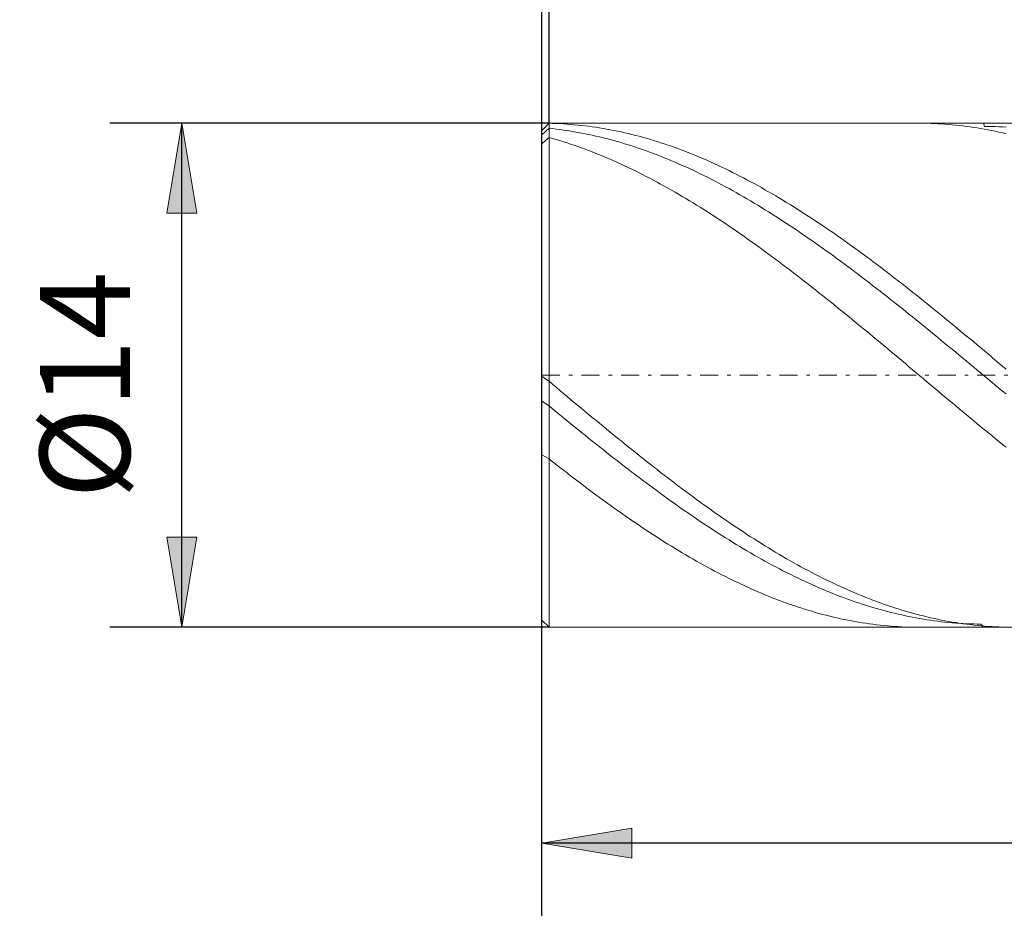
# Model space of a CAD drawing. Units: millimetres. Extents: x -135 to 145, y -100 to 100.
# Drawn here: x -38 to -11, y -4 to 21 of the extents above; entities that cross this region are included whole.
import ezdxf

# ---------------------------------------------------------------- set-up
doc = ezdxf.new("R2010")
doc.units = ezdxf.units.MM
doc.header["$MEASUREMENT"] = 0
doc.linetypes.add('DASHDOT', pattern=[1, 0.5, -0.25, 0, -0.25])
doc.layers.get('0').update_dxf_attribs({"lineweight": 0})
doc.layers.add('Bemassung', color=7, linetype='Continuous', lineweight=0)
doc.layers.add('Geo', color=7, linetype='Continuous', lineweight=0)
doc.styles.get("Standard").update_dxf_attribs({"font": 'Arial'})
doc.dimstyles.new('BEM-ISBE', dxfattribs={"dimtxt": 2.5, "dimasz": 2.5, "dimexe": 1.25, "dimexo": 0.625, "dimtad": 1, "dimdec": 3, "dimzin": 0, "dimdsep": 46, "dimtxsty": 'Standard', "dimblk": 'VDDIM_DEFAULT', "dimcen": 0.09, "dimadec": 3, "dimazin": 0, "dimtol": 1, "dimtm": 1e-09, "dimtfac": 0.5, "dimtdec": 3, "dimtmove": 0, "dimatfit": 3, "dimfxl": 1, "dimtolj": 1, "dimtzin": 0, "dimarcsym": 0})

# ---------------------------------------------------------------- blocks, each defined once
blk = doc.blocks.new('VDDIM_DEFAULT')
at = {"linetype": 'Continuous'}
blk.add_hatch(color=0, dxfattribs=at).paths.add_polyline_path([(0, 0), (-1, -0.1665), (-1, 0.1665)], flags=0)
at = {"color": 0, "linetype": 'Continuous'}
blk.add_lwpolyline([(0, 0), (-1, -0.1665), (-1, 0.1665), (0, 0)], dxfattribs=at)
blk = doc.blocks.new('*D3')
at = {"layer": 'Bemassung', "color": 0, "lineweight": -2}
for p, q in [((-23.921, -3.89), (-23.921, 46.11)), ((-23.721, 18.11), (-23.721, 26.11)), ((-38.43, 24.11), (-23.721, 24.11))]:
    blk.add_line(p, q, dxfattribs=at)
at = {"layer": 'Bemassung', "color": 0}
for p in [(-23.721, 18.11), (-23.921, -3.89)]:
    blk.add_point(p, dxfattribs=at)
at = {"layer": 'Bemassung', "color": 0, "lineweight": -2, "xscale": 2.5, "yscale": 2.5, "zscale": 2.5}
blk.add_blockref('VDDIM_DEFAULT', (-23.921, 24.11), dxfattribs=at)
at = {"layer": 'Bemassung', "color": 0, "lineweight": -2, "xscale": 2.5, "yscale": 2.5, "zscale": 2.5, "rotation": 180}
blk.add_blockref('VDDIM_DEFAULT', (-23.721, 24.11), dxfattribs=at)
at = {"layer": 'Bemassung', "color": 0, "insert": (-24.406, 24.777), "char_height": 2.5, "attachment_point": 8}
blk.add_mtext('0.2 x 45°', dxfattribs=at)
blk = doc.blocks.new('*D6')
at = {"layer": 'Bemassung', "color": 0, "lineweight": -2}
for p, q in [((-23.921, -3.89), (-23.921, 46.11)), ((14.079, 17.81), (14.079, 35.11)), ((-23.921, 33.11), (14.079, 33.11))]:
    blk.add_line(p, q, dxfattribs=at)
at = {"layer": 'Bemassung', "color": 0}
for p in [(14.079, 17.81), (-23.921, -3.89)]:
    blk.add_point(p, dxfattribs=at)
at = {"layer": 'Bemassung', "color": 0, "lineweight": -2, "xscale": 2.5, "yscale": 2.5, "zscale": 2.5, "rotation": 180}
blk.add_blockref('VDDIM_DEFAULT', (-23.921, 33.11), dxfattribs=at)
at = {"layer": 'Bemassung', "color": 0, "lineweight": -2, "xscale": 2.5, "yscale": 2.5, "zscale": 2.5}
blk.add_blockref('VDDIM_DEFAULT', (14.079, 33.11), dxfattribs=at)
at = {"layer": 'Bemassung', "color": 0, "insert": (-4.921, 33.777), "char_height": 2.5, "attachment_point": 8}
blk.add_mtext('38', dxfattribs=at)
blk = doc.blocks.new('*D8')
at = {"layer": 'Bemassung', "color": 0, "lineweight": -2}
for p, q in [((-23.921, -3.89), (-23.921, 46.11)), ((6.079, 4.41), (6.079, -3.89)), ((6.079, -1.89), (-23.921, -1.89))]:
    blk.add_line(p, q, dxfattribs=at)
at = {"layer": 'Bemassung', "color": 0}
for p in [(6.079, 4.41), (-23.921, -3.89)]:
    blk.add_point(p, dxfattribs=at)
at = {"layer": 'Bemassung', "color": 0, "lineweight": -2, "xscale": 2.5, "yscale": 2.5, "zscale": 2.5, "rotation": 180}
blk.add_blockref('VDDIM_DEFAULT', (-23.921, -1.89), dxfattribs=at)
at = {"layer": 'Bemassung', "color": 0, "lineweight": -2, "xscale": 2.5, "yscale": 2.5, "zscale": 2.5}
blk.add_blockref('VDDIM_DEFAULT', (6.079, -1.89), dxfattribs=at)
at = {"layer": 'Bemassung', "color": 0, "insert": (-8.921, -1.223), "char_height": 2.5, "attachment_point": 8}
blk.add_mtext('30', dxfattribs=at)
blk = doc.blocks.new('*D9')
at = {"layer": 'Bemassung', "color": 0, "lineweight": -2}
for p, q in [((-23.921, -3.89), (-23.921, 46.11)), ((59.079, 17.11), (59.079, 46.11)), ((59.079, 44.11), (-23.921, 44.11))]:
    blk.add_line(p, q, dxfattribs=at)
at = {"layer": 'Bemassung', "color": 0}
for p in [(59.079, 17.11), (-23.921, -3.89)]:
    blk.add_point(p, dxfattribs=at)
at = {"layer": 'Bemassung', "color": 0, "lineweight": -2, "xscale": 2.5, "yscale": 2.5, "zscale": 2.5, "rotation": 180}
blk.add_blockref('VDDIM_DEFAULT', (-23.921, 44.11), dxfattribs=at)
at = {"layer": 'Bemassung', "color": 0, "lineweight": -2, "xscale": 2.5, "yscale": 2.5, "zscale": 2.5}
blk.add_blockref('VDDIM_DEFAULT', (59.079, 44.11), dxfattribs=at)
at = {"layer": 'Bemassung', "color": 0, "insert": (17.579, 44.777), "char_height": 2.5, "attachment_point": 8}
blk.add_mtext('83', dxfattribs=at)
blk = doc.blocks.new('*D4')
at = {"layer": 'Bemassung', "color": 0, "lineweight": -2}
for p, q in [((-23.721, 18.11), (-35.921, 18.11)), ((-33.921, 4.11), (-33.921, 18.11)), ((-23.721, 4.11), (-35.921, 4.11))]:
    blk.add_line(p, q, dxfattribs=at)
at = {"layer": 'Bemassung', "color": 0}
for p in [(-23.721, 18.11), (-23.721, 4.11)]:
    blk.add_point(p, dxfattribs=at)
at = {"layer": 'Bemassung', "color": 0, "lineweight": -2, "xscale": 2.5, "yscale": 2.5, "zscale": 2.5}
for p, rotation in [((-33.921, 18.11), 90), ((-33.921, 4.11), 270)]:
    blk.add_blockref('VDDIM_DEFAULT', p, dxfattribs=dict(at, rotation=rotation))
at = {"layer": 'Bemassung', "color": 0, "insert": (-34.587, 10.837), "char_height": 2.5, "attachment_point": 8, "rotation": 90}
blk.add_mtext('Ø14', dxfattribs=at)

msp = doc.modelspace()

# ---------------------------------------------------------------- linework, layer by layer
at = {"layer": 'Geo'}
for p, q in [((-23.9206, 17.9101), (-23.7206, 18.1101)), ((-23.8206, 18.0095), (-23.7206, 18.1081)), ((-23.7206, 18.1101), (6.0794, 18.1101)), ((-23.7206, 18.1101), (-23.7206, 4.1101)), ((-23.7206, 18.1101), (-23.7206, 4.1101)), ((-23.7206, 18.1081), (-23.6206, 18.1056)), ((-23.6206, 18.1056), (-23.5206, 18.1021)), ((-23.5206, 18.1021), (-23.4206, 18.0976)), ((-23.4206, 18.0976), (-23.3206, 18.0921)), ((-23.3206, 18.0921), (-23.2206, 18.0855)), ((-23.2206, 18.0855), (-23.1206, 18.078)), ((-23.1206, 18.078), (-23.0206, 18.0695)), ((-23.0206, 18.0695), (-22.9206, 18.0599)), ((-22.9206, 18.0599), (-22.8206, 18.0494)), ((-13.4374, 18.1101), (-13.4206, 18.1101)), ((-13.4206, 18.1101), (-13.3206, 18.1095)), ((-13.3206, 18.1095), (-13.2206, 18.1078)), ((-13.2206, 18.1078), (-13.1206, 18.1051)), ((-13.1206, 18.1051), (-13.0206, 18.1014)), ((-13.0206, 18.1014), (-12.9206, 18.0967)), ((-12.9206, 18.0967), (-12.8206, 18.091)), ((-12.8206, 18.091), (-12.7206, 18.0843)), ((-12.7206, 18.0843), (-12.6206, 18.0766)), ((-12.6206, 18.0766), (-12.5206, 18.0679)), ((-12.5206, 18.0679), (-12.4206, 18.0582)), ((-12.4206, 18.0582), (-12.3206, 18.0475)), ((-11.6499, 18.1101), (-11.6206, 18.023)), ((-23.9206, 17.9101), (-23.8206, 18.0095)), ((-23.9206, 11.1101), (-23.9206, 17.9101)), ((-23.9206, 17.9101), (-23.9206, 4.3101)), ((-23.9206, 17.7857), (-23.8206, 17.8783)), ((-23.8206, 17.8783), (-23.7206, 17.9701)), ((-23.7206, 17.9701), (-23.6206, 17.9594)), ((-23.6206, 17.9594), (-23.5206, 17.9476)), ((-23.5206, 17.9476), (-23.4206, 17.9349)), ((-23.4206, 17.9349), (-23.3206, 17.9213)), ((-23.3206, 17.9213), (-23.2206, 17.9066)), ((-23.2206, 17.9066), (-23.1206, 17.891)), ((-23.1206, 17.891), (-23.0206, 17.8744)), ((-23.0206, 17.8744), (-22.9206, 17.8568)), ((-22.9206, 17.8568), (-22.8206, 17.8382)), ((-22.8206, 18.0494), (-22.7206, 18.0379)), ((-22.8206, 17.8382), (-22.7206, 17.8187)), ((-22.7206, 18.0379), (-22.6206, 18.0253)), ((-22.7206, 17.8187), (-22.6206, 17.7983)), ((-22.6206, 18.0253), (-22.5206, 18.0118)), ((-22.6206, 17.7983), (-22.5206, 17.7768)), ((-22.5206, 18.0118), (-22.4206, 17.9973)), ((-22.4206, 17.9973), (-22.3206, 17.9818)), ((-22.3206, 17.9818), (-22.2206, 17.9653)), ((-22.2206, 17.9653), (-22.1206, 17.9478)), ((-22.1206, 17.9478), (-22.0206, 17.9294)), ((-22.0206, 17.9294), (-21.9206, 17.9099)), ((-21.9206, 17.9099), (-21.8206, 17.8895)), ((-21.8206, 17.8895), (-21.7206, 17.8681)), ((-21.7206, 17.8681), (-21.6206, 17.8458)), ((-21.6206, 17.8458), (-21.5206, 17.8225)), ((-21.5206, 17.8225), (-21.4206, 17.7982)), ((-21.4206, 17.7982), (-21.3206, 17.7729)), ((-12.3206, 18.0475), (-12.2206, 18.0358)), ((-12.2206, 18.0358), (-12.1206, 18.0231)), ((-12.1206, 18.0231), (-12.0206, 18.0094)), ((-12.0206, 18.0094), (-11.9206, 17.9948)), ((-11.9206, 17.9948), (-11.8206, 17.9791)), ((-11.8206, 17.9791), (-11.7206, 17.9624)), ((-11.7206, 17.9624), (-11.6206, 17.9448)), ((-11.6206, 18.023), (-11.5206, 18.0222)), ((-11.6206, 17.9448), (-11.5206, 17.9262)), ((-11.5206, 18.0222), (-11.4206, 18.0204)), ((-11.5206, 17.9262), (-11.4206, 17.9066)), ((-11.4206, 18.0204), (-11.3206, 18.0177)), ((-11.4206, 17.9066), (-11.3206, 17.886)), ((-11.3206, 18.0177), (-11.2206, 18.0139)), ((-11.3206, 17.886), (-11.2206, 17.8645)), ((-11.2206, 18.0139), (-11.1206, 18.0091)), ((-11.2206, 17.8645), (-11.1206, 17.8419)), ((-11.1206, 18.0091), (-11.0206, 18.0034)), ((-11.1206, 17.8419), (-11.0206, 17.8184)), ((-23.9206, 17.5405), (-23.8206, 17.6276)), ((-23.8206, 17.6276), (-23.7206, 17.7138)), ((-23.7206, 17.7138), (-23.6206, 17.6855)), ((-23.6206, 17.6855), (-23.5206, 17.6562)), ((-23.5206, 17.6562), (-23.4206, 17.626)), ((-23.4206, 17.626), (-23.3206, 17.5949)), ((-23.3206, 17.5949), (-23.2206, 17.5628)), ((-23.2206, 17.5628), (-23.1206, 17.5298)), ((-23.1206, 17.5298), (-23.0206, 17.4959)), ((-22.5206, 17.7768), (-22.4206, 17.7544)), ((-22.4206, 17.7544), (-22.3206, 17.7311)), ((-22.3206, 17.7311), (-22.2206, 17.7068)), ((-22.2206, 17.7068), (-22.1206, 17.6815)), ((-22.1206, 17.6815), (-22.0206, 17.6553)), ((-22.0206, 17.6553), (-21.9206, 17.6282)), ((-21.9206, 17.6282), (-21.8206, 17.6001)), ((-21.8206, 17.6001), (-21.7206, 17.5711)), ((-21.7206, 17.5711), (-21.6206, 17.5412)), ((-21.6206, 17.5412), (-21.5206, 17.5103)), ((-21.5206, 17.5103), (-21.4206, 17.4785)), ((-21.3206, 17.7729), (-21.2206, 17.7467)), ((-21.2206, 17.7467), (-21.1206, 17.7195)), ((-21.1206, 17.7195), (-21.0206, 17.6914)), ((-21.0206, 17.6914), (-20.9206, 17.6624)), ((-20.9206, 17.6624), (-20.8206, 17.6324)), ((-20.8206, 17.6324), (-20.7206, 17.6014)), ((-20.7206, 17.6014), (-20.6206, 17.5696)), ((-20.6206, 17.5696), (-20.5206, 17.5368)), ((-20.5206, 17.5368), (-20.4206, 17.5031)), ((-23.0206, 17.4959), (-22.9206, 17.4611)), ((-22.9206, 17.4611), (-22.8206, 17.4254)), ((-22.8206, 17.4254), (-22.7206, 17.3887)), ((-22.7206, 17.3887), (-22.6206, 17.3512)), ((-22.6206, 17.3512), (-22.5206, 17.3127)), ((-22.5206, 17.3127), (-22.4206, 17.2734)), ((-22.4206, 17.2734), (-22.3206, 17.2331)), ((-21.4206, 17.4785), (-21.3206, 17.4458)), ((-21.3206, 17.4458), (-21.2206, 17.4122)), ((-21.2206, 17.4122), (-21.1206, 17.3777)), ((-21.1206, 17.3777), (-21.0206, 17.3423)), ((-21.0206, 17.3423), (-20.9206, 17.306)), ((-20.9206, 17.306), (-20.8206, 17.2688)), ((-20.8206, 17.2688), (-20.7206, 17.2307)), ((-20.4206, 17.5031), (-20.3206, 17.4684)), ((-20.3206, 17.4684), (-20.2206, 17.4329)), ((-20.2206, 17.4329), (-20.1206, 17.3964)), ((-20.1206, 17.3964), (-20.0206, 17.359)), ((-20.0206, 17.359), (-19.9206, 17.3208)), ((-19.9206, 17.3208), (-19.8206, 17.2816)), ((-19.8206, 17.2816), (-19.7206, 17.2416)), ((-19.7206, 17.2416), (-19.6206, 17.2007)), ((-22.3206, 17.2331), (-22.2206, 17.192)), ((-22.2206, 17.192), (-22.1206, 17.1501)), ((-22.1206, 17.1501), (-22.0206, 17.1072)), ((-22.0206, 17.1072), (-21.9206, 17.0635)), ((-21.9206, 17.0635), (-21.8206, 17.0189)), ((-21.8206, 17.0189), (-21.7206, 16.9735)), ((-21.7206, 16.9735), (-21.6206, 16.9273)), ((-20.7206, 17.2307), (-20.6206, 17.1918)), ((-20.6206, 17.1918), (-20.5206, 17.1519)), ((-20.5206, 17.1519), (-20.4206, 17.1112)), ((-20.4206, 17.1112), (-20.3206, 17.0697)), ((-20.3206, 17.0697), (-20.2206, 17.0272)), ((-20.2206, 17.0272), (-20.1206, 16.984)), ((-20.1206, 16.984), (-20.0206, 16.9399)), ((-19.6206, 17.2007), (-19.5206, 17.1589)), ((-19.5206, 17.1589), (-19.4206, 17.1162)), ((-19.4206, 17.1162), (-19.3206, 17.0727)), ((-19.3206, 17.0727), (-19.2206, 17.0283)), ((-19.2206, 17.0283), (-19.1206, 16.983)), ((-19.1206, 16.983), (-19.0206, 16.937)), ((-21.6206, 16.9273), (-21.5206, 16.8802)), ((-21.5206, 16.8802), (-21.4206, 16.8323)), ((-21.4206, 16.8323), (-21.3206, 16.7835)), ((-21.3206, 16.7835), (-21.2206, 16.734)), ((-21.2206, 16.734), (-21.1206, 16.6836)), ((-20.0206, 16.9399), (-19.9206, 16.8949)), ((-19.9206, 16.8949), (-19.8206, 16.8491)), ((-19.8206, 16.8491), (-19.7206, 16.8025)), ((-19.7206, 16.8025), (-19.6206, 16.7551)), ((-19.6206, 16.7551), (-19.5206, 16.7069)), ((-19.5206, 16.7069), (-19.4206, 16.6578)), ((-19.0206, 16.937), (-18.9206, 16.89)), ((-18.9206, 16.89), (-18.8206, 16.8423)), ((-18.8206, 16.8423), (-18.7206, 16.7937)), ((-18.7206, 16.7937), (-18.6206, 16.7443)), ((-18.6206, 16.7443), (-18.5206, 16.6941)), ((-18.5206, 16.6941), (-18.4206, 16.6431)), ((-21.1206, 16.6836), (-21.0206, 16.6324)), ((-21.0206, 16.6324), (-20.9206, 16.5805)), ((-20.9206, 16.5805), (-20.8206, 16.5277)), ((-20.8206, 16.5277), (-20.7206, 16.4742)), ((-20.7206, 16.4742), (-20.6206, 16.4199)), ((-20.6206, 16.4199), (-20.5206, 16.3648)), ((-19.4206, 16.6578), (-19.3206, 16.608)), ((-19.3206, 16.608), (-19.2206, 16.5573)), ((-19.2206, 16.5573), (-19.1206, 16.5059)), ((-19.1206, 16.5059), (-19.0206, 16.4537)), ((-19.0206, 16.4537), (-18.9206, 16.4008)), ((-18.4206, 16.6431), (-18.3206, 16.5913)), ((-18.3206, 16.5913), (-18.2206, 16.5387)), ((-18.2206, 16.5387), (-18.1206, 16.4854)), ((-18.1206, 16.4854), (-18.0206, 16.4312)), ((-18.0206, 16.4312), (-17.9206, 16.3763)), ((-20.5206, 16.3648), (-20.4206, 16.309)), ((-20.4206, 16.309), (-20.3206, 16.2525)), ((-20.3206, 16.2525), (-20.2206, 16.1952)), ((-20.2206, 16.1952), (-20.1206, 16.1371)), ((-18.9206, 16.4008), (-18.8206, 16.3471)), ((-18.8206, 16.3471), (-18.7206, 16.2926)), ((-18.7206, 16.2926), (-18.6206, 16.2374)), ((-18.6206, 16.2374), (-18.5206, 16.1814)), ((-18.5206, 16.1814), (-18.4206, 16.1248)), ((-17.9206, 16.3763), (-17.8206, 16.3207)), ((-17.8206, 16.3207), (-17.7206, 16.2643)), ((-17.7206, 16.2643), (-17.6206, 16.2071)), ((-17.6206, 16.2071), (-17.5206, 16.1493)), ((-17.5206, 16.1493), (-17.4206, 16.0907)), ((-20.1206, 16.1371), (-20.0206, 16.0784)), ((-20.0206, 16.0784), (-19.9206, 16.0189)), ((-19.9206, 16.0189), (-19.8206, 15.9587)), ((-19.8206, 15.9587), (-19.7206, 15.8979)), ((-19.7206, 15.8979), (-19.6206, 15.8363)), ((-18.4206, 16.1248), (-18.3206, 16.0674)), ((-18.3206, 16.0674), (-18.2206, 16.0093)), ((-18.2206, 16.0093), (-18.1206, 15.9505)), ((-18.1206, 15.9505), (-18.0206, 15.8909)), ((-18.0206, 15.8909), (-17.9206, 15.8307)), ((-17.4206, 16.0907), (-17.3206, 16.0313)), ((-17.3206, 16.0313), (-17.2206, 15.9713)), ((-17.2206, 15.9713), (-17.1206, 15.9106)), ((-17.1206, 15.9106), (-17.0206, 15.8492)), ((-19.6206, 15.8363), (-19.5206, 15.7741)), ((-19.5206, 15.7741), (-19.4206, 15.7112)), ((-19.4206, 15.7112), (-19.3206, 15.6476)), ((-19.3206, 15.6476), (-19.2206, 15.5834)), ((-17.9206, 15.8307), (-17.8206, 15.7699)), ((-17.8206, 15.7699), (-17.7206, 15.7083)), ((-17.7206, 15.7083), (-17.6206, 15.6461)), ((-17.6206, 15.6461), (-17.5206, 15.5833)), ((-17.0206, 15.8492), (-16.9206, 15.7871)), ((-16.9206, 15.7871), (-16.8206, 15.7243)), ((-16.8206, 15.7243), (-16.7206, 15.6609)), ((-16.7206, 15.6609), (-16.6206, 15.5968)), ((-16.6206, 15.5968), (-16.5206, 15.5321)), ((-19.2206, 15.5834), (-19.1206, 15.5185)), ((-19.1206, 15.5185), (-19.0206, 15.453)), ((-19.0206, 15.453), (-18.9206, 15.3869)), ((-18.9206, 15.3869), (-18.8206, 15.3202)), ((-17.5206, 15.5833), (-17.4206, 15.5198)), ((-17.4206, 15.5198), (-17.3206, 15.4556)), ((-17.3206, 15.4556), (-17.2206, 15.3909)), ((-17.2206, 15.3909), (-17.1206, 15.3255)), ((-17.1206, 15.3255), (-17.0206, 15.2595)), ((-16.5206, 15.5321), (-16.4206, 15.4667)), ((-16.4206, 15.4667), (-16.3206, 15.4007)), ((-16.3206, 15.4007), (-16.2206, 15.3341)), ((-16.2206, 15.3341), (-16.1206, 15.2669)), ((-18.8206, 15.3202), (-18.7206, 15.2528)), ((-18.7206, 15.2528), (-18.6206, 15.1849)), ((-18.6206, 15.1849), (-18.5206, 15.1164)), ((-18.5206, 15.1164), (-18.4206, 15.0473)), ((-17.0206, 15.2595), (-16.9206, 15.1929)), ((-16.9206, 15.1929), (-16.8206, 15.1258)), ((-16.8206, 15.1258), (-16.7206, 15.058)), ((-16.7206, 15.058), (-16.6206, 14.9897)), ((-16.1206, 15.2669), (-16.0206, 15.1991)), ((-16.0206, 15.1991), (-15.9206, 15.1307)), ((-15.9206, 15.1307), (-15.8206, 15.0617)), ((-15.8206, 15.0617), (-15.7206, 14.9922)), ((-18.4206, 15.0473), (-18.3206, 14.9776)), ((-18.3206, 14.9776), (-18.2206, 14.9074)), ((-18.2206, 14.9074), (-18.1206, 14.8367)), ((-18.1206, 14.8367), (-18.0206, 14.7654)), ((-16.6206, 14.9897), (-16.5206, 14.9209)), ((-16.5206, 14.9209), (-16.4206, 14.8515)), ((-16.4206, 14.8515), (-16.3206, 14.7815)), ((-16.3206, 14.7815), (-16.2206, 14.711)), ((-15.7206, 14.9922), (-15.6206, 14.9221)), ((-15.6206, 14.9221), (-15.5206, 14.8514)), ((-15.5206, 14.8514), (-15.4206, 14.7802)), ((-15.4206, 14.7802), (-15.3206, 14.7085)), ((-18.0206, 14.7654), (-17.9206, 14.6935)), ((-17.9206, 14.6935), (-17.8206, 14.6212)), ((-17.8206, 14.6212), (-17.7206, 14.5484)), ((-17.7206, 14.5484), (-17.6206, 14.475)), ((-16.2206, 14.711), (-16.1206, 14.6401)), ((-16.1206, 14.6401), (-16.0206, 14.5686)), ((-16.0206, 14.5686), (-15.9206, 14.4966)), ((-15.3206, 14.7085), (-15.2206, 14.6363)), ((-15.2206, 14.6363), (-15.1206, 14.5635)), ((-15.1206, 14.5635), (-15.0206, 14.4903)), ((-17.6206, 14.475), (-17.5206, 14.4012)), ((-17.5206, 14.4012), (-17.4206, 14.3269)), ((-17.4206, 14.3269), (-17.3206, 14.2521)), ((-17.3206, 14.2521), (-17.2206, 14.1769)), ((-15.9206, 14.4966), (-15.8206, 14.4241)), ((-15.8206, 14.4241), (-15.7206, 14.3511)), ((-15.7206, 14.3511), (-15.6206, 14.2777)), ((-15.6206, 14.2777), (-15.5206, 14.2038)), ((-15.0206, 14.4903), (-14.9206, 14.4166)), ((-14.9206, 14.4166), (-14.8206, 14.3424)), ((-14.8206, 14.3424), (-14.7206, 14.2677)), ((-14.7206, 14.2677), (-14.6206, 14.1926)), ((-17.2206, 14.1769), (-17.1206, 14.1013)), ((-17.1206, 14.1013), (-17.0206, 14.0252)), ((-17.0206, 14.0252), (-16.9206, 13.9487)), ((-15.5206, 14.2038), (-15.4206, 14.1295)), ((-15.4206, 14.1295), (-15.3206, 14.0547)), ((-15.3206, 14.0547), (-15.2206, 13.9795)), ((-15.2206, 13.9795), (-15.1206, 13.9039)), ((-14.6206, 14.1926), (-14.5206, 14.1171)), ((-14.5206, 14.1171), (-14.4206, 14.0411)), ((-14.4206, 14.0411), (-14.3206, 13.9647)), ((-14.3206, 13.9647), (-14.2206, 13.8879)), ((-16.9206, 13.9487), (-16.8206, 13.8718)), ((-16.8206, 13.8718), (-16.7206, 13.7945)), ((-16.7206, 13.7945), (-16.6206, 13.7168)), ((-16.6206, 13.7168), (-16.5206, 13.6388)), ((-15.1206, 13.9039), (-15.0206, 13.8279)), ((-15.0206, 13.8279), (-14.9206, 13.7516)), ((-14.9206, 13.7516), (-14.8206, 13.6748)), ((-14.2206, 13.8879), (-14.1206, 13.8106)), ((-14.1206, 13.8106), (-14.0206, 13.733)), ((-14.0206, 13.733), (-13.9206, 13.655)), ((-16.5206, 13.6388), (-16.4206, 13.5603)), ((-16.4206, 13.5603), (-16.3206, 13.4816)), ((-16.3206, 13.4816), (-16.2206, 13.4025)), ((-14.8206, 13.6748), (-14.7206, 13.5977)), ((-14.7206, 13.5977), (-14.6206, 13.5202)), ((-14.6206, 13.5202), (-14.5206, 13.4423)), ((-14.5206, 13.4423), (-14.4206, 13.3642)), ((-13.9206, 13.655), (-13.8206, 13.5767)), ((-13.8206, 13.5767), (-13.7206, 13.498)), ((-13.7206, 13.498), (-13.6206, 13.4189)), ((-13.6206, 13.4189), (-13.5206, 13.3396)), ((-16.2206, 13.4025), (-16.1206, 13.323)), ((-16.1206, 13.323), (-16.0206, 13.2432)), ((-16.0206, 13.2432), (-15.9206, 13.1632)), ((-15.9206, 13.1632), (-15.8206, 13.0828)), ((-14.4206, 13.3642), (-14.3206, 13.2857)), ((-14.3206, 13.2857), (-14.2206, 13.2068)), ((-14.2206, 13.2068), (-14.1206, 13.1277)), ((-13.5206, 13.3396), (-13.4206, 13.2599)), ((-13.4206, 13.2599), (-13.3206, 13.1799)), ((-13.3206, 13.1799), (-13.2206, 13.0996)), ((-15.8206, 13.0828), (-15.7206, 13.0022)), ((-15.7206, 13.0022), (-15.6206, 12.9212)), ((-15.6206, 12.9212), (-15.5206, 12.8401)), ((-14.1206, 13.1277), (-14.0206, 13.0483)), ((-14.0206, 13.0483), (-13.9206, 12.9687)), ((-13.9206, 12.9687), (-13.8206, 12.8887)), ((-13.8206, 12.8887), (-13.7206, 12.8085)), ((-13.2206, 13.0996), (-13.1206, 13.019)), ((-13.1206, 13.019), (-13.0206, 12.9381)), ((-13.0206, 12.9381), (-12.9206, 12.857)), ((-15.5206, 12.8401), (-15.4206, 12.7586)), ((-15.4206, 12.7586), (-15.3206, 12.677)), ((-15.3206, 12.677), (-15.2206, 12.5951)), ((-15.2206, 12.5951), (-15.1206, 12.513)), ((-13.7206, 12.8085), (-13.6206, 12.7281)), ((-13.6206, 12.7281), (-13.5206, 12.6474)), ((-13.5206, 12.6474), (-13.4206, 12.5665)), ((-12.9206, 12.857), (-12.8206, 12.7756)), ((-12.8206, 12.7756), (-12.7206, 12.694)), ((-12.7206, 12.694), (-12.6206, 12.6121)), ((-12.6206, 12.6121), (-12.5206, 12.5301)), ((-15.1206, 12.513), (-15.0206, 12.4307)), ((-15.0206, 12.4307), (-14.9206, 12.3482)), ((-14.9206, 12.3482), (-14.8206, 12.2655)), ((-13.4206, 12.5665), (-13.3206, 12.4854)), ((-13.3206, 12.4854), (-13.2206, 12.4041)), ((-13.2206, 12.4041), (-13.1206, 12.3226)), ((-13.1206, 12.3226), (-13.0206, 12.2409)), ((-12.5206, 12.5301), (-12.4206, 12.4478)), ((-12.4206, 12.4478), (-12.3206, 12.3653)), ((-12.3206, 12.3653), (-12.2206, 12.2827)), ((-14.8206, 12.2655), (-14.7206, 12.1826)), ((-14.7206, 12.1826), (-14.6206, 12.0997)), ((-14.6206, 12.0997), (-14.5206, 12.0165)), ((-13.0206, 12.2409), (-12.9206, 12.1591)), ((-12.9206, 12.1591), (-12.8206, 12.0771)), ((-12.8206, 12.0771), (-12.7206, 11.995)), ((-12.2206, 12.2827), (-12.1206, 12.1999)), ((-12.1206, 12.1999), (-12.0206, 12.1169)), ((-12.0206, 12.1169), (-11.9206, 12.0338)), ((-14.5206, 12.0165), (-14.4206, 11.9333)), ((-14.4206, 11.9333), (-14.3206, 11.8499)), ((-14.3206, 11.8499), (-14.2206, 11.7664)), ((-14.2206, 11.7664), (-14.1206, 11.6828)), ((-12.7206, 11.995), (-12.6206, 11.9127)), ((-12.6206, 11.9127), (-12.5206, 11.8304)), ((-12.5206, 11.8304), (-12.4206, 11.7479)), ((-11.9206, 12.0338), (-11.8206, 11.9506)), ((-11.8206, 11.9506), (-11.7206, 11.8672)), ((-11.7206, 11.8672), (-11.6206, 11.7838)), ((-11.6206, 11.7838), (-11.5206, 11.7002)), ((-14.1206, 11.6828), (-14.0206, 11.5991)), ((-14.0206, 11.5991), (-13.9206, 11.5154)), ((-13.9206, 11.5154), (-13.8206, 11.4316)), ((-12.4206, 11.7479), (-12.3206, 11.6654)), ((-12.3206, 11.6654), (-12.2206, 11.5827)), ((-12.2206, 11.5827), (-12.1206, 11.5)), ((-12.1206, 11.5), (-12.0206, 11.4173)), ((-11.5206, 11.7002), (-11.4206, 11.6165)), ((-11.4206, 11.6165), (-11.3206, 11.5328)), ((-11.3206, 11.5328), (-11.2206, 11.449)), ((-13.8206, 11.4316), (-13.7206, 11.3477)), ((-13.7206, 11.3477), (-13.6206, 11.2639)), ((-13.6206, 11.2639), (-13.5206, 11.18)), ((-12.0206, 11.4173), (-11.9206, 11.3344)), ((-11.9206, 11.3344), (-11.8206, 11.2516)), ((-11.8206, 11.2516), (-11.7206, 11.1688)), ((-11.2206, 11.449), (-11.1206, 11.3652)), ((-11.1206, 11.3652), (-11.0206, 11.2813)), ((-23.9206, 11.1101), (-23.9206, 4.3101)), ((-23.9206, 11.082), (-23.8206, 11.0134)), ((-23.8206, 11.0134), (-23.7206, 10.9423)), ((-13.5206, 11.18), (-13.4206, 11.0961)), ((-13.4206, 11.0961), (-13.3206, 11.0122)), ((-13.3206, 11.0122), (-13.2206, 10.9283)), ((-11.7206, 11.1688), (-11.6206, 11.0859)), ((-11.6206, 11.0859), (-11.5206, 11.003)), ((-11.5206, 11.003), (-11.4206, 10.9202)), ((-23.7206, 10.9423), (-23.6206, 10.8585)), ((-23.6206, 10.8585), (-23.5206, 10.7746)), ((-23.5206, 10.7746), (-23.4206, 10.6908)), ((-23.4206, 10.6908), (-23.3206, 10.6071)), ((-13.2206, 10.9283), (-13.1206, 10.8444)), ((-13.1206, 10.8444), (-13.0206, 10.7606)), ((-13.0206, 10.7606), (-12.9206, 10.6768)), ((-12.9206, 10.6768), (-12.8206, 10.5931)), ((-11.4206, 10.9202), (-11.3206, 10.8374)), ((-11.3206, 10.8374), (-11.2206, 10.7546)), ((-11.2206, 10.7546), (-11.1206, 10.6719)), ((-11.1206, 10.6719), (-11.0206, 10.5892)), ((-23.3206, 10.6071), (-23.2206, 10.5235)), ((-23.2206, 10.5235), (-23.1206, 10.4399)), ((-23.1206, 10.4399), (-23.0206, 10.3564)), ((-12.8206, 10.5931), (-12.7206, 10.5094)), ((-12.7206, 10.5094), (-12.6206, 10.4259)), ((-12.6206, 10.4259), (-12.5206, 10.3424)), ((-23.9206, 10.3932), (-23.8206, 10.3258)), ((-23.8206, 10.3258), (-23.7206, 10.2561)), ((-23.7206, 10.2561), (-23.6206, 10.1739)), ((-23.6206, 10.1739), (-23.5206, 10.0919)), ((-23.0206, 10.3564), (-22.9206, 10.2731)), ((-22.9206, 10.2731), (-22.8206, 10.1898)), ((-22.8206, 10.1898), (-22.7206, 10.1067)), ((-12.5206, 10.3424), (-12.4206, 10.2591)), ((-12.4206, 10.2591), (-12.3206, 10.1758)), ((-12.3206, 10.1758), (-12.2206, 10.0928)), ((-23.5206, 10.0919), (-23.4206, 10.01)), ((-23.4206, 10.01), (-23.3206, 9.9283)), ((-23.3206, 9.9283), (-23.2206, 9.8467)), ((-22.7206, 10.1067), (-22.6206, 10.0237)), ((-22.6206, 10.0237), (-22.5206, 9.9409)), ((-22.5206, 9.9409), (-22.4206, 9.8583)), ((-22.4206, 9.8583), (-22.3206, 9.7758)), ((-12.2206, 10.0928), (-12.1206, 10.0098)), ((-12.1206, 10.0098), (-12.0206, 9.927)), ((-12.0206, 9.927), (-11.9206, 9.8444)), ((-23.2206, 9.8467), (-23.1206, 9.7653)), ((-23.1206, 9.7653), (-23.0206, 9.6842)), ((-23.0206, 9.6842), (-22.9206, 9.6032)), ((-22.9206, 9.6032), (-22.8206, 9.5224)), ((-22.3206, 9.7758), (-22.2206, 9.6935)), ((-22.2206, 9.6935), (-22.1206, 9.6115)), ((-22.1206, 9.6115), (-22.0206, 9.5296)), ((-11.9206, 9.8444), (-11.8206, 9.762)), ((-11.8206, 9.762), (-11.7206, 9.6797)), ((-11.7206, 9.6797), (-11.6206, 9.5977)), ((-11.6206, 9.5977), (-11.5206, 9.5159)), ((-22.8206, 9.5224), (-22.7206, 9.4419)), ((-22.7206, 9.4419), (-22.6206, 9.3616)), ((-22.6206, 9.3616), (-22.5206, 9.2815)), ((-22.0206, 9.5296), (-21.9206, 9.448)), ((-21.9206, 9.448), (-21.8206, 9.3666)), ((-21.8206, 9.3666), (-21.7206, 9.2855)), ((-11.5206, 9.5159), (-11.4206, 9.4343)), ((-11.4206, 9.4343), (-11.3206, 9.353)), ((-11.3206, 9.353), (-11.2206, 9.2719)), ((-22.5206, 9.2815), (-22.4206, 9.2018)), ((-22.4206, 9.2018), (-22.3206, 9.1222)), ((-22.3206, 9.1222), (-22.2206, 9.043)), ((-22.2206, 9.043), (-22.1206, 8.9641)), ((-21.7206, 9.2855), (-21.6206, 9.2046)), ((-21.6206, 9.2046), (-21.5206, 9.124)), ((-21.5206, 9.124), (-21.4206, 9.0437)), ((-21.4206, 9.0437), (-21.3206, 8.9636)), ((-11.2206, 9.2719), (-11.1206, 9.191)), ((-11.1206, 9.191), (-11.0206, 9.1105)), ((-23.9206, 8.8988), (-23.8206, 8.8447)), ((-23.8206, 8.8447), (-23.7206, 8.7881)), ((-23.7206, 8.7881), (-23.6206, 8.7091)), ((-22.1206, 8.9641), (-22.0206, 8.8855)), ((-22.0206, 8.8855), (-21.9206, 8.8072)), ((-21.9206, 8.8072), (-21.8206, 8.7292)), ((-21.3206, 8.9636), (-21.2206, 8.8839)), ((-21.2206, 8.8839), (-21.1206, 8.8045)), ((-21.1206, 8.8045), (-21.0206, 8.7255)), ((-23.6206, 8.7091), (-23.5206, 8.6304)), ((-23.5206, 8.6304), (-23.4206, 8.5521)), ((-23.4206, 8.5521), (-23.3206, 8.4742)), ((-21.8206, 8.7292), (-21.7206, 8.6516)), ((-21.7206, 8.6516), (-21.6206, 8.5743)), ((-21.6206, 8.5743), (-21.5206, 8.4974)), ((-21.5206, 8.4974), (-21.4206, 8.4209)), ((-21.0206, 8.7255), (-20.9206, 8.6468)), ((-20.9206, 8.6468), (-20.8206, 8.5684)), ((-20.8206, 8.5684), (-20.7206, 8.4904)), ((-20.7206, 8.4904), (-20.6206, 8.4128)), ((-23.3206, 8.4742), (-23.2206, 8.3967)), ((-23.2206, 8.3967), (-23.1206, 8.3195)), ((-23.1206, 8.3195), (-23.0206, 8.2428)), ((-23.0206, 8.2428), (-22.9206, 8.1664)), ((-21.4206, 8.4209), (-21.3206, 8.3448)), ((-21.3206, 8.3448), (-21.2206, 8.269)), ((-21.2206, 8.269), (-21.1206, 8.1937)), ((-20.6206, 8.4128), (-20.5206, 8.3355)), ((-20.5206, 8.3355), (-20.4206, 8.2587)), ((-20.4206, 8.2587), (-20.3206, 8.1823)), ((-22.9206, 8.1664), (-22.8206, 8.0905)), ((-22.8206, 8.0905), (-22.7206, 8.015)), ((-22.7206, 8.015), (-22.6206, 7.94)), ((-22.6206, 7.94), (-22.5206, 7.8654)), ((-21.1206, 8.1937), (-21.0206, 8.1188)), ((-21.0206, 8.1188), (-20.9206, 8.0443)), ((-20.9206, 8.0443), (-20.8206, 7.9702)), ((-20.8206, 7.9702), (-20.7206, 7.8966)), ((-20.3206, 8.1823), (-20.2206, 8.1063)), ((-20.2206, 8.1063), (-20.1206, 8.0307)), ((-20.1206, 8.0307), (-20.0206, 7.9556)), ((-20.0206, 7.9556), (-19.9206, 7.8809)), ((-22.5206, 7.8654), (-22.4206, 7.7913)), ((-22.4206, 7.7913), (-22.3206, 7.7177)), ((-22.3206, 7.7177), (-22.2206, 7.6445)), ((-20.7206, 7.8966), (-20.6206, 7.8235)), ((-20.6206, 7.8235), (-20.5206, 7.7508)), ((-20.5206, 7.7508), (-20.4206, 7.6786)), ((-20.4206, 7.6786), (-20.3206, 7.607)), ((-19.9206, 7.8809), (-19.8206, 7.8067)), ((-19.8206, 7.8067), (-19.7206, 7.7329)), ((-19.7206, 7.7329), (-19.6206, 7.6597)), ((-22.2206, 7.6445), (-22.1206, 7.5719)), ((-22.1206, 7.5719), (-22.0206, 7.4997)), ((-22.0206, 7.4997), (-21.9206, 7.4281)), ((-21.9206, 7.4281), (-21.8206, 7.357)), ((-20.3206, 7.607), (-20.2206, 7.5358)), ((-20.2206, 7.5358), (-20.1206, 7.4651)), ((-20.1206, 7.4651), (-20.0206, 7.3949)), ((-20.0206, 7.3949), (-19.9206, 7.3253)), ((-19.6206, 7.6597), (-19.5206, 7.5869)), ((-19.5206, 7.5869), (-19.4206, 7.5147)), ((-19.4206, 7.5147), (-19.3206, 7.4429)), ((-19.3206, 7.4429), (-19.2206, 7.3717)), ((-21.8206, 7.357), (-21.7206, 7.2864)), ((-21.7206, 7.2864), (-21.6206, 7.2164)), ((-21.6206, 7.2164), (-21.5206, 7.147)), ((-21.5206, 7.147), (-21.4206, 7.0781)), ((-19.9206, 7.3253), (-19.8206, 7.2563)), ((-19.8206, 7.2563), (-19.7206, 7.1878)), ((-19.7206, 7.1878), (-19.6206, 7.1198)), ((-19.6206, 7.1198), (-19.5206, 7.0524)), ((-19.2206, 7.3717), (-19.1206, 7.3011)), ((-19.1206, 7.3011), (-19.0206, 7.2309)), ((-19.0206, 7.2309), (-18.9206, 7.1614)), ((-18.9206, 7.1614), (-18.8206, 7.0924)), ((-21.4206, 7.0781), (-21.3206, 7.0098)), ((-21.3206, 7.0098), (-21.2206, 6.9421)), ((-21.2206, 6.9421), (-21.1206, 6.875)), ((-21.1206, 6.875), (-21.0206, 6.8085)), ((-19.5206, 7.0524), (-19.4206, 6.9856)), ((-19.4206, 6.9856), (-19.3206, 6.9194)), ((-19.3206, 6.9194), (-19.2206, 6.8538)), ((-19.2206, 6.8538), (-19.1206, 6.7888)), ((-18.8206, 7.0924), (-18.7206, 7.0239)), ((-18.7206, 7.0239), (-18.6206, 6.9561)), ((-18.6206, 6.9561), (-18.5206, 6.8889)), ((-18.5206, 6.8889), (-18.4206, 6.8222)), ((-21.0206, 6.8085), (-20.9206, 6.7426)), ((-20.9206, 6.7426), (-20.8206, 6.6773)), ((-20.8206, 6.6773), (-20.7206, 6.6127)), ((-20.7206, 6.6127), (-20.6206, 6.5487)), ((-19.1206, 6.7888), (-19.0206, 6.7245)), ((-19.0206, 6.7245), (-18.9206, 6.6607)), ((-18.9206, 6.6607), (-18.8206, 6.5976)), ((-18.8206, 6.5976), (-18.7206, 6.5352)), ((-18.4206, 6.8222), (-18.3206, 6.7562)), ((-18.3206, 6.7562), (-18.2206, 6.6908)), ((-18.2206, 6.6908), (-18.1206, 6.6261)), ((-18.1206, 6.6261), (-18.0206, 6.562)), ((-20.6206, 6.5487), (-20.5206, 6.4854)), ((-20.5206, 6.4854), (-20.4206, 6.4227)), ((-20.4206, 6.4227), (-20.3206, 6.3608)), ((-20.3206, 6.3608), (-20.2206, 6.2995)), ((-20.2206, 6.2995), (-20.1206, 6.2389)), ((-18.7206, 6.5352), (-18.6206, 6.4734)), ((-18.6206, 6.4734), (-18.5206, 6.4123)), ((-18.5206, 6.4123), (-18.4206, 6.3518)), ((-18.4206, 6.3518), (-18.3206, 6.292)), ((-18.0206, 6.562), (-17.9206, 6.4985)), ((-17.9206, 6.4985), (-17.8206, 6.4357)), ((-17.8206, 6.4357), (-17.7206, 6.3736)), ((-17.7206, 6.3736), (-17.6206, 6.3122)), ((-17.6206, 6.3122), (-17.5206, 6.2514)), ((-20.1206, 6.2389), (-20.0206, 6.1789)), ((-20.0206, 6.1789), (-19.9206, 6.1198)), ((-19.9206, 6.1198), (-19.8206, 6.0613)), ((-19.8206, 6.0613), (-19.7206, 6.0035)), ((-18.3206, 6.292), (-18.2206, 6.233)), ((-18.2206, 6.233), (-18.1206, 6.1746)), ((-18.1206, 6.1746), (-18.0206, 6.1169)), ((-18.0206, 6.1169), (-17.9206, 6.06)), ((-17.9206, 6.06), (-17.8206, 6.0038)), ((-17.5206, 6.2514), (-17.4206, 6.1914)), ((-17.4206, 6.1914), (-17.3206, 6.132)), ((-17.3206, 6.132), (-17.2206, 6.0734)), ((-17.2206, 6.0734), (-17.1206, 6.0155)), ((-19.7206, 6.0035), (-19.6206, 5.9465)), ((-19.6206, 5.9465), (-19.5206, 5.8902)), ((-19.5206, 5.8902), (-19.4206, 5.8347)), ((-19.4206, 5.8347), (-19.3206, 5.7799)), ((-19.3206, 5.7799), (-19.2206, 5.7259)), ((-17.8206, 6.0038), (-17.7206, 5.9483)), ((-17.7206, 5.9483), (-17.6206, 5.8935)), ((-17.6206, 5.8935), (-17.5206, 5.8395)), ((-17.5206, 5.8395), (-17.4206, 5.7863)), ((-17.4206, 5.7863), (-17.3206, 5.7338)), ((-17.1206, 6.0155), (-17.0206, 5.9583)), ((-17.0206, 5.9583), (-16.9206, 5.9019)), ((-16.9206, 5.9019), (-16.8206, 5.8462)), ((-16.8206, 5.8462), (-16.7206, 5.7912)), ((-16.7206, 5.7912), (-16.6206, 5.7371)), ((-19.2206, 5.7259), (-19.1206, 5.6727)), ((-19.1206, 5.6727), (-19.0206, 5.6202)), ((-19.0206, 5.6202), (-18.9206, 5.5685)), ((-18.9206, 5.5685), (-18.8206, 5.5177)), ((-18.8206, 5.5177), (-18.7206, 5.4676)), ((-17.3206, 5.7338), (-17.2206, 5.6821)), ((-17.2206, 5.6821), (-17.1206, 5.6312)), ((-17.1206, 5.6312), (-17.0206, 5.581)), ((-17.0206, 5.581), (-16.9206, 5.5317)), ((-16.9206, 5.5317), (-16.8206, 5.4832)), ((-16.8206, 5.4832), (-16.7206, 5.4354)), ((-16.6206, 5.7371), (-16.5206, 5.6837)), ((-16.5206, 5.6837), (-16.4206, 5.6311)), ((-16.4206, 5.6311), (-16.3206, 5.5792)), ((-16.3206, 5.5792), (-16.2206, 5.5282)), ((-16.2206, 5.5282), (-16.1206, 5.478)), ((-16.1206, 5.478), (-16.0206, 5.4285)), ((-18.7206, 5.4676), (-18.6206, 5.4184)), ((-18.6206, 5.4184), (-18.5206, 5.3699)), ((-18.5206, 5.3699), (-18.4206, 5.3223)), ((-18.4206, 5.3223), (-18.3206, 5.2755)), ((-18.3206, 5.2755), (-18.2206, 5.2296)), ((-18.2206, 5.2296), (-18.1206, 5.1845)), ((-16.7206, 5.4354), (-16.6206, 5.3885)), ((-16.6206, 5.3885), (-16.5206, 5.3424)), ((-16.5206, 5.3424), (-16.4206, 5.2972)), ((-16.4206, 5.2972), (-16.3206, 5.2527)), ((-16.3206, 5.2527), (-16.2206, 5.2091)), ((-16.2206, 5.2091), (-16.1206, 5.1664)), ((-16.0206, 5.4285), (-15.9206, 5.3799)), ((-15.9206, 5.3799), (-15.8206, 5.3322)), ((-15.8206, 5.3322), (-15.7206, 5.2852)), ((-15.7206, 5.2852), (-15.6206, 5.2391)), ((-15.6206, 5.2391), (-15.5206, 5.1938)), ((-18.1206, 5.1845), (-18.0206, 5.1403)), ((-18.0206, 5.1403), (-17.9206, 5.0969)), ((-17.9206, 5.0969), (-17.8206, 5.0544)), ((-17.8206, 5.0544), (-17.7206, 5.0127)), ((-17.7206, 5.0127), (-17.6206, 4.9719)), ((-17.6206, 4.9719), (-17.5206, 4.932)), ((-17.5206, 4.932), (-17.4206, 4.893)), ((-16.1206, 5.1664), (-16.0206, 5.1245)), ((-16.0206, 5.1245), (-15.9206, 5.0835)), ((-15.9206, 5.0835), (-15.8206, 5.0433)), ((-15.8206, 5.0433), (-15.7206, 5.0041)), ((-15.7206, 5.0041), (-15.6206, 4.9656)), ((-15.6206, 4.9656), (-15.5206, 4.9281)), ((-15.5206, 5.1938), (-15.4206, 5.1494)), ((-15.5206, 4.9281), (-15.4206, 4.8915)), ((-15.4206, 5.1494), (-15.3206, 5.1058)), ((-15.3206, 5.1058), (-15.2206, 5.0631)), ((-15.2206, 5.0631), (-15.1206, 5.0213)), ((-15.1206, 5.0213), (-15.0206, 4.9803)), ((-15.0206, 4.9803), (-14.9206, 4.9403)), ((-14.9206, 4.9403), (-14.8206, 4.9011)), ((-17.4206, 4.893), (-17.3206, 4.8549)), ((-17.3206, 4.8549), (-17.2206, 4.8177)), ((-17.2206, 4.8177), (-17.1206, 4.7814)), ((-17.1206, 4.7814), (-17.0206, 4.746)), ((-17.0206, 4.746), (-16.9206, 4.7115)), ((-16.9206, 4.7115), (-16.8206, 4.6779)), ((-16.8206, 4.6779), (-16.7206, 4.6453)), ((-15.4206, 4.8915), (-15.3206, 4.8557)), ((-15.3206, 4.8557), (-15.2206, 4.8209)), ((-15.2206, 4.8209), (-15.1206, 4.7869)), ((-15.1206, 4.7869), (-15.0206, 4.7539)), ((-15.0206, 4.7539), (-14.9206, 4.7218)), ((-14.9206, 4.7218), (-14.8206, 4.6906)), ((-14.8206, 4.9011), (-14.7206, 4.8628)), ((-14.8206, 4.6906), (-14.7206, 4.6603)), ((-14.7206, 4.8628), (-14.6206, 4.8254)), ((-14.7206, 4.6603), (-14.6206, 4.6309)), ((-14.6206, 4.8254), (-14.5206, 4.7889)), ((-14.5206, 4.7889), (-14.4206, 4.7533)), ((-14.4206, 4.7533), (-14.3206, 4.7186)), ((-14.3206, 4.7186), (-14.2206, 4.6849)), ((-14.2206, 4.6849), (-14.1206, 4.652)), ((-14.1206, 4.652), (-14.0206, 4.6201)), ((-16.7206, 4.6453), (-16.6206, 4.6136)), ((-16.6206, 4.6136), (-16.5206, 4.5828)), ((-16.5206, 4.5828), (-16.4206, 4.553)), ((-16.4206, 4.553), (-16.3206, 4.5241)), ((-16.3206, 4.5241), (-16.2206, 4.4961)), ((-16.2206, 4.4961), (-16.1206, 4.4691)), ((-16.1206, 4.4691), (-16.0206, 4.4431)), ((-16.0206, 4.4431), (-15.9206, 4.418)), ((-15.9206, 4.418), (-15.8206, 4.3939)), ((-15.8206, 4.3939), (-15.7206, 4.3707)), ((-14.6206, 4.6309), (-14.5206, 4.6025)), ((-14.5206, 4.6025), (-14.4206, 4.575)), ((-14.4206, 4.575), (-14.3206, 4.5485)), ((-14.3206, 4.5485), (-14.2206, 4.5229)), ((-14.2206, 4.5229), (-14.1206, 4.4982)), ((-14.1206, 4.4982), (-14.0206, 4.4745)), ((-14.0206, 4.6201), (-13.9206, 4.5891)), ((-14.0206, 4.4745), (-13.9206, 4.4518)), ((-13.9206, 4.5891), (-13.8206, 4.5591)), ((-13.9206, 4.4518), (-13.8206, 4.43)), ((-13.8206, 4.5591), (-13.7206, 4.53)), ((-13.8206, 4.43), (-13.7206, 4.4091)), ((-13.7206, 4.53), (-13.6206, 4.5019)), ((-13.7206, 4.4091), (-13.6206, 4.3892)), ((-13.6206, 4.5019), (-13.5206, 4.4747)), ((-13.6206, 4.3892), (-13.5206, 4.3703)), ((-13.5206, 4.4747), (-13.4206, 4.4484)), ((-13.4206, 4.4484), (-13.3206, 4.4231)), ((-13.3206, 4.4231), (-13.2206, 4.3988)), ((-13.2206, 4.3988), (-13.1206, 4.3754)), ((-23.9206, 4.3101), (-23.7206, 4.1101)), ((-23.7206, 4.1101), (6.0794, 4.1101)), ((-15.7206, 4.3707), (-15.6206, 4.3485)), ((-15.6206, 4.3485), (-15.5206, 4.3273)), ((-15.5206, 4.3273), (-15.4206, 4.307)), ((-15.4206, 4.307), (-15.3206, 4.2878)), ((-15.3206, 4.2878), (-15.2206, 4.2695)), ((-15.2206, 4.2695), (-15.1206, 4.2522)), ((-15.1206, 4.2522), (-15.0206, 4.2358)), ((-15.0206, 4.2358), (-14.9206, 4.2205)), ((-14.9206, 4.2205), (-14.8206, 4.2061)), ((-14.8206, 4.2061), (-14.7206, 4.1928)), ((-14.7206, 4.1928), (-14.6206, 4.1804)), ((-14.6206, 4.1804), (-14.5206, 4.1691)), ((-14.5206, 4.1691), (-14.4206, 4.1587)), ((-14.4206, 4.1587), (-14.3206, 4.1493)), ((-14.3206, 4.1493), (-14.2206, 4.141)), ((-14.2206, 4.141), (-14.1206, 4.1336)), ((-14.1206, 4.1336), (-14.0206, 4.1272)), ((-14.0206, 4.1272), (-13.9206, 4.1219)), ((-13.9206, 4.1219), (-13.8206, 4.1175)), ((-13.8206, 4.1175), (-13.7206, 4.1142)), ((-13.7206, 4.1142), (-13.6206, 4.1118)), ((-13.6206, 4.1118), (-13.5206, 4.1105)), ((-13.5206, 4.3703), (-13.4206, 4.3524)), ((-13.5206, 4.1105), (-13.4374, 4.1101)), ((-13.4206, 4.3524), (-13.3206, 4.3354)), ((-13.3206, 4.3354), (-13.2206, 4.3194)), ((-13.2206, 4.3194), (-13.1206, 4.3044)), ((-13.1206, 4.3754), (-13.0206, 4.353)), ((-13.1206, 4.3044), (-13.0206, 4.2904)), ((-13.0206, 4.353), (-12.9206, 4.3316)), ((-13.0206, 4.2904), (-12.9206, 4.2773)), ((-12.9206, 4.3316), (-12.8206, 4.3112)), ((-12.9206, 4.2773), (-12.8206, 4.2652)), ((-12.8206, 4.3112), (-12.7206, 4.2917)), ((-12.8206, 4.2652), (-12.7206, 4.2541)), ((-12.7206, 4.2917), (-12.6206, 4.2732)), ((-12.7206, 4.2541), (-12.6206, 4.244)), ((-12.6206, 4.2732), (-12.5206, 4.2557)), ((-12.6206, 4.244), (-12.5206, 4.2349)), ((-12.5206, 4.2557), (-12.4206, 4.2391)), ((-12.5206, 4.2349), (-12.4206, 4.2267)), ((-12.4206, 4.2391), (-12.3206, 4.2236)), ((-12.4206, 4.2267), (-12.3206, 4.2196)), ((-12.3206, 4.2236), (-12.2206, 4.2091)), ((-12.3206, 4.2196), (-12.2206, 4.2134)), ((-12.2206, 4.2134), (-12.1206, 4.2082)), ((-12.2206, 4.2091), (-12.1206, 4.1955)), ((-12.1206, 4.2082), (-12.0206, 4.2041)), ((-12.1206, 4.1955), (-12.0206, 4.1829)), ((-12.0206, 4.2041), (-11.9206, 4.2009)), ((-12.0206, 4.1829), (-11.9206, 4.1714)), ((-11.9206, 4.2009), (-11.8206, 4.1987)), ((-11.9206, 4.1714), (-11.8206, 4.1608)), ((-11.8206, 4.1987), (-11.7206, 4.1975)), ((-11.8206, 4.1608), (-11.7206, 4.1512)), ((-11.7206, 4.1975), (-11.6499, 4.1101)), ((-11.7206, 4.1512), (-11.6206, 4.1426)), ((-11.6206, 4.1426), (-11.5206, 4.1351)), ((-11.5206, 4.1351), (-11.4206, 4.1285)), ((-11.4206, 4.1285), (-11.3206, 4.1229)), ((-11.3206, 4.1229), (-11.2206, 4.1184)), ((-11.2206, 4.1184), (-11.1206, 4.1148)), ((-11.1206, 4.1148), (-11.0206, 4.1122))]:
    msp.add_line(p, q, dxfattribs=at)
at = {"layer": 'Geo', "linetype": 'Dashdot'}
msp.add_line((-23.9206, 11.1101), (59.0794, 11.1101), dxfattribs=at)

# ---------------------------------------------------------------- dimensions: what is measured, and where the dimension line sits
at = {"layer": 'Bemassung'}
for base, p1, p2, text, picture, middle in [((-23.9206, 44.1101), (59.0794, 17.1101), (-23.9206, -3.8899), '83', '*D9', (17.5794, 44.7768)), ((-23.7206, 24.1101), (-23.9206, -3.8899), (-23.7206, 18.1101), '0.2 x 45°', '*D3', (-24.4059, 24.7768)), ((14.0794, 33.1101), (-23.9206, -3.8899), (14.0794, 17.8101), '38', '*D6', (-4.9206, 33.7768)), ((-23.9206, -1.8899), (6.0794, 4.4101), (-23.9206, -3.8899), '30', '*D8', (-8.9206, -1.2232))]:
    dim = msp.add_linear_dim(base=base, p1=p1, p2=p2, text=text, dimstyle='BEM-ISBE', override={"dimgap": 0.625, "dimlfac": 1, "dimzin": 8, "dimtol": 0, "dimlim": 0, "dimtzin": 8}, dxfattribs=at)
    dim.commit()
    dim.dimension.update_dxf_attribs({"geometry": picture, "text_midpoint": middle})
dim = msp.add_linear_dim(base=(-33.9206, 18.1101), p1=(-23.7206, 4.1101), p2=(-23.7206, 18.1101), angle=90, text='Ø14', dimstyle='BEM-ISBE', override={"dimgap": 0.625, "dimlfac": 1, "dimzin": 8, "dimtol": 0, "dimlim": 0, "dimtzin": 8}, dxfattribs=at)
dim.commit()
dim.dimension.update_dxf_attribs({"geometry": '*D4', "text_midpoint": (-34.5873, 10.8369)})

doc.saveas('drawing.dxf')
